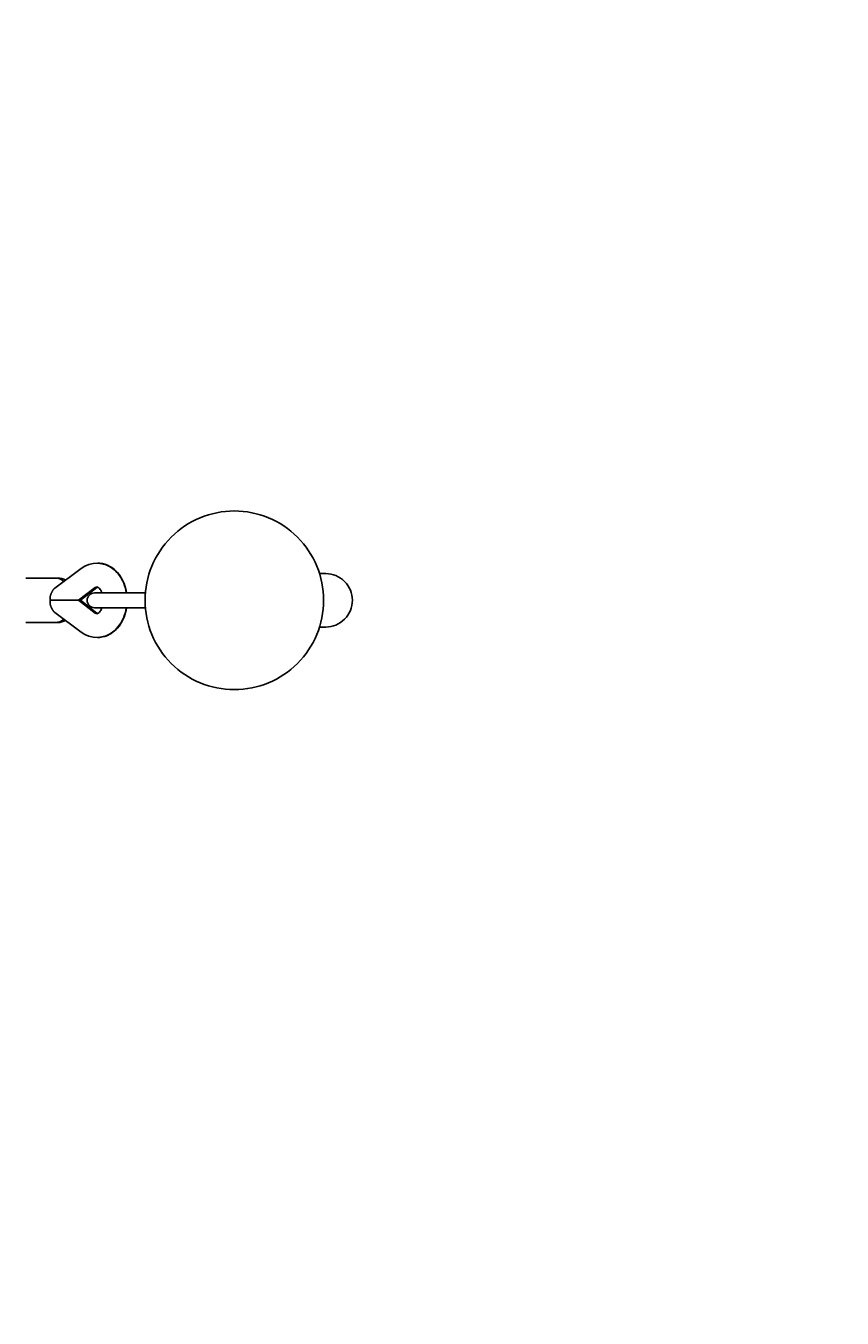
# Model space of a CAD drawing. Units: millimetres. Extents: x -50 to 6495, y -2801 to 3700.
# Drawn here: x 4360 to 4909, y 1342 to 2212 of the extents above; entities that cross this region are included whole.
import ezdxf

# ---------------------------------------------------------------- set-up
doc = ezdxf.new("R2010")
doc.units = ezdxf.units.MM
doc.linetypes.add('DASHEDX2', pattern=[1.5, 1, -0.5])
doc.layers.add('BEMAßUNG', color=7, linetype='Continuous', lineweight=9)
doc.layers.add('Fallbereich', color=5, linetype='DASHEDX2', lineweight=9)
doc.layers.add('MLP-LEHATKO', color=7, linetype='Continuous')
doc.styles.add('ARIAL', font='arial.ttf')
doc.dimstyles.new('SH', dxfattribs={"dimtxt": 3, "dimasz": 0.18, "dimexe": 1, "dimexo": 2, "dimgap": 1, "dimtad": 1, "dimlfac": 0.001, "dimzin": 0, "dimtxsty": 'ARIAL', "dimtsz": 1, "dimcen": 0.09, "dimdle": 1, "dimadec": 0, "dimazin": 0, "dimtfac": 1, "dimtdec": 4, "dimtofl": 0, "dimtmove": 0, "dimatfit": 3, "dimfxl": 5, "dimfxlon": 1, "dimtolj": 1, "dimtzin": 0, "dimarcsym": 0})
doc.dimstyles.new('SH$4', dxfattribs={"dimtxt": 3, "dimasz": 3, "dimexe": 1, "dimexo": 2, "dimgap": 1, "dimtad": 1, "dimlfac": 0.001, "dimzin": 0, "dimtxsty": 'ARIAL', "dimsah": 1, "dimcen": 0.09, "dimdle": 1, "dimadec": 0, "dimazin": 0, "dimtfac": 1, "dimtdec": 4, "dimtofl": 0, "dimtmove": 0, "dimatfit": 3, "dimfxl": 5, "dimfxlon": 1, "dimtolj": 1, "dimtzin": 0, "dimarcsym": 0})

# ---------------------------------------------------------------- blocks, each defined once
blk = doc.blocks.new('*D53')
at = {"layer": 'BEMAßUNG', "color": 0, "lineweight": -2}
blk.add_line((5408.56, 3148.51), (4882.24, 2570.08), dxfattribs=at)
at = {"layer": 'BEMAßUNG', "color": 0}
blk.add_solid([(5427.05, 3131.68), (5390.07, 3165.33), (5509.51, 3259.45)], dxfattribs=at)
at = {"layer": 'Defpoints', "color": 0}
for p in [(5509.51, 3259.45), (4500, 2150)]:
    blk.add_point(p, dxfattribs=at)
at = {"layer": 'BEMAßUNG', "color": 0, "insert": (4991.32, 2898.09), "char_height": 150, "attachment_point": 5, "rotation": 47.70025, "style": 'ARIAL'}
blk.add_mtext('\\A1;R1,50', dxfattribs=at)
blk = doc.blocks.new('*D51')
at = {"layer": 'BEMAßUNG', "color": 0, "lineweight": -2}
blk.add_line((5506.84, 600.68), (4923.58, 1121.65), dxfattribs=at)
at = {"layer": 'BEMAßUNG', "color": 0}
blk.add_solid([(5490.18, 582.03), (5523.49, 619.32), (5618.71, 500.75)], dxfattribs=at)
at = {"layer": 'Defpoints', "color": 0}
for p in [(4500, 1500), (5618.71, 500.75)]:
    blk.add_point(p, dxfattribs=at)
at = {"layer": 'BEMAßUNG', "color": 0, "insert": (5252.59, 1015.6), "char_height": 150, "attachment_point": 5, "rotation": 318.22825, "style": 'ARIAL'}
blk.add_mtext('\\A1;R1,50', dxfattribs=at)
blk = doc.blocks.new('*D61')
at = {"layer": 'BEMAßUNG', "color": 0, "lineweight": -2}
for p, q in [((0, -437.76), (0, -737.76)), ((6000, -437.76), (6000, -737.76)), ((50, -637.76), (-50, -737.76)), ((5950, -737.76), (6050, -637.76)), ((-50, -687.76), (6050, -687.76))]:
    blk.add_line(p, q, dxfattribs=at)
at = {"layer": 'Defpoints', "color": 0}
for p in [(0, 2150), (6000, 2150), (6000, -687.76)]:
    blk.add_point(p, dxfattribs=at)
at = {"layer": 'BEMAßUNG', "color": 0, "insert": (3000, -547.69), "char_height": 150, "attachment_point": 5, "style": 'ARIAL'}
blk.add_mtext('\\A1;6,00', dxfattribs=at)
blk = doc.blocks.new('*D59')
at = {"layer": 'BEMAßUNG', "color": 0, "lineweight": -2}
for p, q in [((6495.12, 3600), (6395.12, 3700)), ((6445.12, -50), (6445.12, 3700)), ((6195.12, 3650), (6495.12, 3650)), ((6395.12, 50), (6495.12, -50)), ((6195.12, 0), (6495.12, 0))]:
    blk.add_line(p, q, dxfattribs=at)
at = {"layer": 'Defpoints', "color": 0}
for p in [(3000, 3650), (6445.12, 3650), (3000, 0)]:
    blk.add_point(p, dxfattribs=at)
at = {"layer": 'BEMAßUNG', "color": 0, "insert": (6305.05, 1825), "char_height": 150, "attachment_point": 5, "rotation": 90, "style": 'ARIAL'}
blk.add_mtext('\\A1;3,65', dxfattribs=at)

msp = doc.modelspace()

# ---------------------------------------------------------------- linework, layer by layer
at = {"layer": 'Fallbereich', "color": 5}
msp.add_lwpolyline([(0, 2150), (0, 1500, 0.4142136), (1500, 0), (4500, 0, 0.4142136), (6000, 1500), (6000, 2150, 0.4142136), (4500, 3650), (1500, 3650, 0.4142136)], format="xyb", close=True, dxfattribs=at)
at = {"layer": 'MLP-LEHATKO', "color": 5}
for p, q in [((4379.084, 1833.142), (4396.758, 1846.36)), ((4379.51, 1840), (4381.134, 1840)), ((4406.341, 1833.548), (4394.912, 1825)), ((4407.402, 1833.657), (4396.351, 1825)), ((4432.544, 1830), (4405.86, 1830)), ((4375.844, 1825), (4393.714, 1825)), ((4393.714, 1825), (4394.911, 1825)), ((4394.911, 1825), (4396.349, 1825)), ((4394.912, 1825), (4406.341, 1816.452)), ((4396.351, 1825), (4407.402, 1816.343)), ((4432.544, 1820), (4405.86, 1820)), ((4396.758, 1803.639), (4379.084, 1816.858)), ((4379.215, 1810), (4379.152, 1810)), ((4379.558, 1810), (4381.134, 1810))]:
    msp.add_line(p, q, dxfattribs=at)
at = {"layer": 'MLP-LEHATKO'}
for p, q in [((4361.133, 1840), (4379.203, 1840)), ((4440.058, 1830), (4432.544, 1830)), ((4440.058, 1820), (4432.544, 1820)), ((4361.133, 1810), (4379.152, 1810))]:
    msp.add_line(p, q, dxfattribs=at)
at = {"layer": 'MLP-LEHATKO', "color": 5}
for points in [[(4396.758, 1846.36, -0.3566266), (4418.776, 1845.774, -0.0652641), (4422.646, 1841.596, -0.0575699), (4425.478, 1836.436, -0.0572502), (4427.281, 1830)], [(4407.726, 1849.997, -0.1054131), (4414.445, 1848.69, -0.0783367), (4419.285, 1845.656, -0.0649839), (4423.004, 1841.453, -0.0561337), (4425.697, 1836.317, -0.0546083), (4427.392, 1830)], [(4410.818, 1830, 0.0654743), (4409.625, 1832.298, 0.0646066), (4408.596, 1833.43, 0.0769707), (4407.84, 1833.901), (4407.394, 1834)], [(4427.281, 1820, -0.057254), (4425.478, 1813.565, -0.0575659), (4422.646, 1808.404, -0.0652699), (4418.776, 1804.226, -0.3566154), (4396.758, 1803.639)], [(4407.394, 1816), (4407.84, 1816.099, 0.076957), (4408.596, 1816.57, 0.0646151), (4409.625, 1817.702, 0.0654663), (4410.818, 1820)], [(4427.392, 1820, -0.054612), (4425.697, 1813.683, -0.0561299), (4423.004, 1808.547, -0.0649897), (4419.285, 1804.344, -0.0783295), (4414.445, 1801.31, -0.105419), (4407.727, 1800.003)]]:
    msp.add_lwpolyline(points, format="xyb", dxfattribs=at)
at = {"layer": 'MLP-LEHATKO'}
for points in [[(4359.5, 1839.928), (4359.703, 1839.955), (4359.906, 1839.975), (4360.11, 1839.989), (4360.314, 1839.998), (4360.518, 1840.004), (4360.723, 1840.007), (4360.928, 1840.008), (4361.133, 1840.008)], [(4361.082, 1810), (4360.879, 1810), (4360.676, 1810.001), (4360.474, 1810.004), (4360.271, 1810.01), (4360.069, 1810.019), (4359.868, 1810.034), (4359.667, 1810.053), (4359.466, 1810.08)]]:
    msp.add_lwpolyline(points, dxfattribs=at)
at = {"layer": 'MLP-LEHATKO', "color": 1}
for points in [[(4579.544, 1825, 0.4142136), (4561.544, 1843), (4557.394, 1843)], [(4579.544, 1825, -0.4142136), (4561.544, 1807), (4557.394, 1807)]]:
    msp.add_lwpolyline(points, format="xyb", dxfattribs=at)
at = {"layer": 'MLP-LEHATKO', "color": 5}
for points in [[(4375.844, 1825), (4375.847, 1825.272), (4375.851, 1825.544), (4375.856, 1825.816), (4375.864, 1826.089), (4375.876, 1826.361), (4375.893, 1826.633), (4375.915, 1826.905), (4375.944, 1827.177), (4375.98, 1827.449), (4376.025, 1827.722), (4376.079, 1827.996), (4376.143, 1828.272), (4376.218, 1828.552), (4376.306, 1828.836), (4376.406, 1829.124), (4376.52, 1829.417), (4376.649, 1829.716), (4376.789, 1830.016), (4376.937, 1830.314), (4377.089, 1830.605), (4377.241, 1830.885), (4377.391, 1831.149), (4377.535, 1831.392), (4377.669, 1831.611), (4377.791, 1831.803), (4377.901, 1831.969), (4378.002, 1832.112), (4378.095, 1832.236), (4378.181, 1832.343), (4378.264, 1832.438), (4378.344, 1832.523), (4378.423, 1832.602), (4378.503, 1832.677), (4378.584, 1832.749), (4378.666, 1832.818), (4378.749, 1832.885), (4378.832, 1832.951), (4378.916, 1833.015), (4379, 1833.079), (4379.084, 1833.142)], [(4379.084, 1816.858), (4379, 1816.921), (4378.916, 1816.985), (4378.832, 1817.049), (4378.749, 1817.115), (4378.666, 1817.182), (4378.584, 1817.252), (4378.503, 1817.323), (4378.423, 1817.398), (4378.344, 1817.477), (4378.264, 1817.562), (4378.181, 1817.657), (4378.095, 1817.764), (4378.002, 1817.888), (4377.901, 1818.031), (4377.791, 1818.197), (4377.669, 1818.389), (4377.535, 1818.608), (4377.391, 1818.851), (4377.241, 1819.115), (4377.089, 1819.395), (4376.937, 1819.686), (4376.789, 1819.984), (4376.649, 1820.284), (4376.52, 1820.583), (4376.406, 1820.876), (4376.306, 1821.165), (4376.218, 1821.448), (4376.143, 1821.728), (4376.079, 1822.004), (4376.025, 1822.279), (4375.98, 1822.551), (4375.944, 1822.823), (4375.915, 1823.095), (4375.893, 1823.367), (4375.876, 1823.639), (4375.864, 1823.912), (4375.856, 1824.184), (4375.851, 1824.456), (4375.847, 1824.728), (4375.844, 1825)]]:
    msp.add_lwpolyline(points, dxfattribs=at)
at = {"layer": 'MLP-LEHATKO', "color": 1}
for start, end in [(90, 135), (45, 90), (135, 180), (0, 45), (180, 225), (315, 0), (225, 270), (270, 315)]:
    msp.add_arc((4500, 1825), 60.15, start, end, dxfattribs=at)
at = {"layer": 'MLP-LEHATKO', "color": 5}
for centre, radius, start, end in [((4379.035, 1830.468), 9.542, 49.581285, 88.986409), ((4381.035, 1830.234), 9.775, 57.759357, 89.423734), ((4405.85, 1825), 5, 90, 180), ((4407.621, 1832.019), 1.993, 96.523601, 129.908294), ((4408.864, 1831.846), 2.327, 117.165814, 128.897436), ((4405.85, 1825), 5, 180, 270), ((4379.081, 1819.449), 9.451, 271.048433, 310.533635), ((4381.087, 1819.664), 9.665, 270.593324, 302.31353), ((4407.621, 1817.98), 1.993, 230.088341, 263.482242), ((4408.864, 1818.154), 2.327, 231.100607, 242.832276)]:
    msp.add_arc(centre, radius, start, end, dxfattribs=at)

# ---------------------------------------------------------------- dimensions: what is measured, and where the dimension line sits
at = {"layer": 'BEMAßUNG'}
dim = msp.add_linear_dim(base=(6445.122, 3650), p1=(3000, 0), p2=(3000, 3650), angle=90, dimstyle='SH', override={"dimscale": 0}, dxfattribs=at)
dim.commit()
dim.dimension.update_dxf_attribs({"geometry": '*D59', "text_midpoint": (6305.047, 1825)})
for center, mpoint, picture, middle in [((4500, 2150), (5509.514, 3259.451), '*D53', (5094.923, 2803.818)), ((4500, 1500), (5618.707, 500.753), '*D51', (5159.273, 911.127))]:
    dim = msp.add_radius_dim(center=center, mpoint=mpoint, dimstyle='SH$4', override={"dimscale": 0}, dxfattribs=at)
    dim.commit()
    dim.dimension.update_dxf_attribs({"geometry": picture, "text_midpoint": middle, "dimtype": 164})
dim = msp.add_linear_dim(base=(6000, -687.763), p1=(0, 2150), p2=(6000, 2150), dimstyle='SH', override={"dimscale": 0}, dxfattribs=at)
dim.commit()
dim.dimension.update_dxf_attribs({"geometry": '*D61', "text_midpoint": (3000, -547.688)})

doc.saveas('drawing.dxf')
